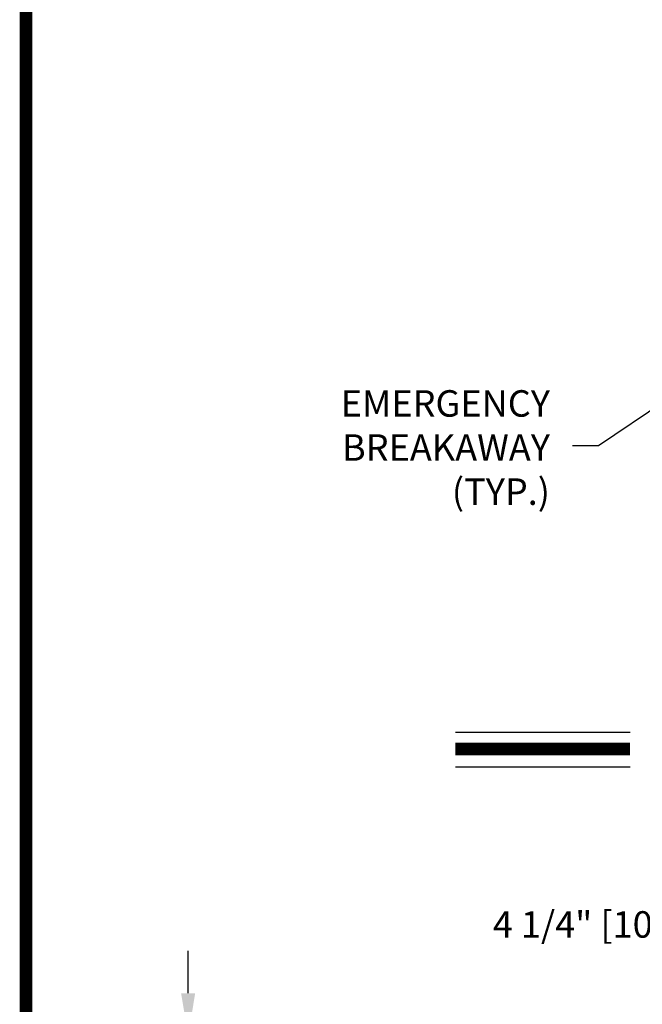
# Model space of a CAD drawing. Extents: x -8 to 7.9, y 0.1 to 10.8.
# Drawn here: x 0.4 to 1.9, y 4.2 to 6.5 of the extents above; entities that cross this region are included whole.
import ezdxf

# ---------------------------------------------------------------- set-up
doc = ezdxf.new("R2010")
doc.units = 0
doc.header["$MEASUREMENT"] = 0
doc.layers.get('0').update_dxf_attribs({"linetype": 'CONTINUOUS'})
doc.layers.get('DEFPOINTS').update_dxf_attribs({"linetype": 'CONTINUOUS'})
doc.styles.add('ROMANS', font='Romans.shx', dxfattribs={"height": 0.0625})
doc.dimstyles.get("Standard").update_dxf_attribs({"dimscale": 0, "dimtxt": 0.0625, "dimasz": 0.1, "dimexe": 0.03125, "dimexo": 0.0625, "dimgap": 0.09, "dimtad": 0, "dimdec": 4, "dimlfac": 4, "dimzin": 0, "dimdsep": 46, "dimlunit": 5, "dimtxsty": 'ROMANS', "dimcen": 0.09, "dimadec": 0, "dimazin": 0, "dimtfac": 1, "dimtdec": 6, "dimtofl": 0, "dimtmove": 0, "dimatfit": 3, "dimfxl": 0, "dimfrac": 2, "dimtolj": 1, "dimtzin": 0, "dimarcsym": 0})

# ---------------------------------------------------------------- blocks, each defined once
blk = doc.blocks.new('*D35')
at = {"color": 0, "lineweight": -2}
for p, q in [((2.2731, 4.183), (2.2731, 4.4209)), ((2.9814, 4.1846), (2.9814, 4.4209)), ((2.2731, 4.3896), (2.1433, 4.3896)), ((2.8814, 4.3896), (2.3731, 4.3896))]:
    blk.add_line(p, q, dxfattribs=at)
at = {"color": 0}
for points in [[(2.3731, 4.4063), (2.3731, 4.373), (2.2731, 4.3896)], [(2.8814, 4.4063), (2.8814, 4.373), (2.9814, 4.3896)]]:
    blk.add_solid(points, dxfattribs=at)
at = {"layer": 'DEFPOINTS', "color": 0}
for p in [(2.2731, 4.3896), (2.2731, 4.1205), (2.9814, 4.1221)]:
    blk.add_point(p, dxfattribs=at)
at = {"color": 0, "insert": (1.7289, 4.3896), "char_height": 0.0625, "attachment_point": 5, "style": 'ROMANS'}
blk.add_mtext('\\A1;4 1/4" [108]', dxfattribs=at)
blk = doc.blocks.new('*D38')
at = {"color": 0, "lineweight": -2}
for p, q in [((0.7828, 4.2271), (0.7828, 4.3271)), ((1.0619, 4.1271), (0.7515, 4.1271)), ((1.0619, 3.0438), (0.7515, 3.0438)), ((0.7828, 2.9438), (0.7828, 2.8438))]:
    blk.add_line(p, q, dxfattribs=at)
at = {"color": 0}
for points in [[(0.7661, 4.2271), (0.7994, 4.2271), (0.7828, 4.1271)], [(0.7661, 2.9438), (0.7994, 2.9438), (0.7828, 3.0438)]]:
    blk.add_solid(points, dxfattribs=at)
at = {"layer": 'DEFPOINTS', "color": 0}
for p in [(1.1244, 4.1271), (0.7828, 3.0438), (1.1244, 3.0438)]:
    blk.add_point(p, dxfattribs=at)
at = {"color": 0, "insert": (0.7828, 3.5855), "char_height": 0.0625, "attachment_point": 5, "rotation": 90, "style": 'ROMANS'}
blk.add_mtext('\\A1;6 1/2" [165]', dxfattribs=at)

msp = doc.modelspace()

# ---------------------------------------------------------------- linework, layer by layer
for p, q in [((1.4139691, 4.8435383), (1.8261179, 4.8435383)), ((1.4139691, 4.7616409), (1.8261179, 4.7616409))]:
    msp.add_line(p, q)
at = {"const_width": 0.03}
msp.add_lwpolyline([(0.4, 10.45), (0.4, 0.2), (7.9, 0.2), (7.9, 10.45)], close=True, dxfattribs=at)
msp.add_lwpolyline([(1.4139691, 4.8043383), (1.8261179, 4.8043383)], dxfattribs=at)

# ---------------------------------------------------------------- texts
at = {"char_height": 0.0625, "style": 'ROMANS'}
for s, insert, attachment_point in [('EMERGENCY\\PBREAKAWAY\\P(TYP.)', (1.637077, 5.5080488), 6), ('\\A1;', (1.4708623, 5.6527931), 6), ('\\A1;', (1.6830091, 5.4187712), 4)]:
    msp.add_mtext(s, dxfattribs=dict(at, insert=insert, attachment_point=attachment_point))

# ---------------------------------------------------------------- dimensions: what is measured, and where the dimension line sits
dim = msp.add_linear_dim(base=(2.2730974, 4.3896335), p1=(2.9814308, 4.1221181), p2=(2.2730974, 4.1204514), angle=180, dimstyle='Standard', override={"dimscale": 1, "dimlfac": 6, "dimpost": '"'})
dim.commit()
dim.dimension.update_dxf_attribs({"geometry": '*D35', "text_midpoint": (1.7289307, 4.3896335), "dimtype": 160})
dim = msp.add_linear_dim(base=(0.7827526, 3.0437847), p1=(1.1244038, 4.1271181), p2=(1.1244038, 3.0437847), angle=90, dimstyle='Standard', override={"dimscale": 1, "dimlfac": 6, "dimpost": '"', "dimtdec": 4})
dim.commit()
dim.dimension.update_dxf_attribs({"geometry": '*D38', "text_midpoint": (0.7827526, 3.5854514)})

# ---------------------------------------------------------------- leaders
msp.add_leader([(2.1044409, 5.7588195), (1.7513244, 5.5200065), (1.6900343, 5.5200065)], dimstyle='Standard', override={"dimscale": 1})

doc.saveas('drawing.dxf')
